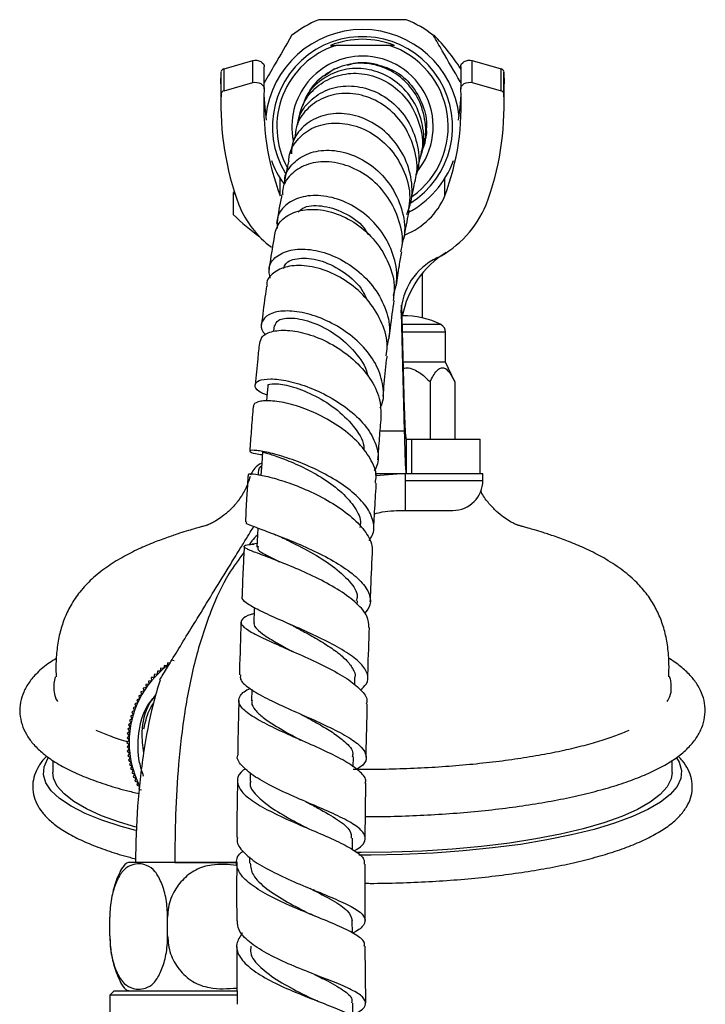
# Model space of a CAD drawing. Units: millimetres. Extents: x 3 to 1996, y 5 to 1995.
# Drawn here: x 411 to 491, y 953 to 1068 of the extents above; entities that cross this region are included whole.
import ezdxf

# ---------------------------------------------------------------- set-up
doc = ezdxf.new("R2010")
doc.units = ezdxf.units.MM

msp = doc.modelspace()

# ---------------------------------------------------------------- linework, layer by layer
at = {"color": 7, "linetype": 'Continuous', "lineweight": 25}
for p, q in [((454.41, 1065.33), (448.16, 1065.33)), ((435.12, 1062.61), (438.48, 1063.55)), ((435.12, 1060.04), (435.12, 1062.61)), ((438.48, 1060.98), (438.48, 1063.55)), ((439.82, 1060.26), (439.82, 1062.83)), ((448.01, 1062.58), (446.85, 1061.74)), ((448.01, 1062.58), (448.36, 1062.68)), ((462.75, 1062.83), (462.75, 1060.26)), ((464.09, 1060.98), (464.09, 1063.55)), ((464.09, 1063.55), (467.46, 1062.61)), ((467.46, 1060.04), (467.46, 1062.61)), ((434.76, 1060.84), (434.79, 1062.26)), ((434.79, 1059.69), (434.79, 1062.26)), ((467.79, 1059.69), (467.79, 1062.26)), ((467.79, 1062.26), (467.82, 1060.84)), ((434.76, 1060.84), (434.76, 1058.27)), ((435.12, 1060.04), (438.48, 1060.98)), ((464.09, 1060.98), (467.46, 1060.04)), ((467.82, 1058.27), (467.82, 1060.84)), ((443.82, 1056.6), (443.79, 1056.48)), ((458.7, 1054.89), (458.75, 1055.05)), ((436.33, 1048.24), (436.21, 1048.15)), ((436.21, 1048.15), (436.44, 1047.92)), ((436.21, 1045.57), (436.21, 1048.15)), ((458.29, 1033.51), (458.29, 1038.73)), ((455.83, 1035.01), (456.16, 1022.9)), ((455.84, 1034.77), (455.84, 1035.01)), ((455.79, 1034.11), (456.16, 1020.33)), ((440.99, 1032.61), (440.91, 1031.94)), ((460.99, 1028.33), (460.99, 1031.83)), ((460.99, 1028.33), (456.02, 1028.33)), ((462.06, 1026.03), (460.99, 1028.33)), ((459.17, 1026.03), (459.17, 1019.33)), ((462.06, 1026.03), (462.06, 1019.33)), ((456.16, 1022.9), (456.16, 1020.33)), ((456.39, 1019.33), (456.39, 1015.33)), ((456.39, 1019.33), (457.04, 1019.33)), ((457.04, 1015.33), (457.04, 1019.33)), ((457.04, 1019.33), (465.04, 1019.33)), ((465.04, 1015.33), (465.04, 1019.33)), ((452.77, 1015.33), (456.39, 1015.33)), ((452.79, 1015.33), (452.79, 1015.16)), ((456.29, 1015.33), (452.85, 1015.08)), ((456.29, 1014.53), (456.29, 1015.33)), ((456.39, 1015.33), (457.04, 1015.33)), ((457.04, 1015.33), (464.5, 1015.33)), ((464.5, 1015.33), (465.34, 1015.33)), ((465.34, 1014.53), (465.34, 1015.33)), ((456.29, 1011.03), (456.29, 1014.53)), ((456.29, 1011.03), (461.84, 1011.03)), ((438.98, 1007.17), (438.4, 1007.08)), ((450.68, 1000.04), (450.7, 1000.46)), ((429.3, 993.46), (428.95, 993.53)), ((427.72, 992.59), (427.7, 992.24)), ((428.08, 992.57), (427.72, 992.59)), ((428.12, 992.92), (428.08, 992.57)), ((428.47, 992.88), (428.12, 992.92)), ((428.53, 993.24), (428.47, 992.88)), ((428.88, 993.18), (428.53, 993.24)), ((426.65, 991.14), (426.3, 991.1)), ((426.98, 991.52), (426.63, 991.5)), ((426.63, 991.5), (426.65, 991.14)), ((427.33, 991.89), (426.97, 991.88)), ((426.97, 991.88), (426.98, 991.52)), ((427.34, 992.24), (427.33, 991.89)), ((427.7, 992.24), (427.34, 992.24)), ((450.39, 990.62), (450.41, 991.5)), ((426.04, 990.34), (425.69, 990.27)), ((425.69, 990.27), (425.76, 989.92)), ((426.34, 990.75), (425.98, 990.69)), ((425.98, 990.69), (426.04, 990.34)), ((426.3, 991.1), (426.34, 990.75)), ((438.37, 990.1), (438.34, 988.8)), ((425.26, 989.04), (424.93, 988.92)), ((424.93, 988.92), (425.04, 988.58)), ((425.5, 989.48), (425.16, 989.38)), ((425.16, 989.38), (425.26, 989.04)), ((425.76, 989.92), (425.41, 989.83)), ((425.41, 989.83), (425.5, 989.48)), ((424.84, 988.12), (424.52, 987.97)), ((424.52, 987.97), (424.67, 987.65)), ((425.04, 988.58), (424.71, 988.45)), ((424.71, 988.45), (424.84, 988.12)), ((424.38, 986.68), (424.07, 986.49)), ((424.51, 987.17), (424.2, 986.99)), ((424.2, 986.99), (424.38, 986.68)), ((424.67, 987.65), (424.35, 987.49)), ((424.35, 987.49), (424.51, 987.17)), ((424.17, 985.69), (423.89, 985.48)), ((423.89, 985.48), (424.11, 985.19)), ((424.26, 986.19), (423.97, 985.99)), ((423.97, 985.99), (424.17, 985.69)), ((424.07, 986.49), (424.26, 986.19)), ((424.06, 984.69), (423.8, 984.45)), ((423.8, 984.45), (424.04, 984.18)), ((424.11, 985.19), (423.83, 984.96)), ((423.83, 984.96), (424.06, 984.69)), ((424.04, 984.18), (423.79, 983.93)), ((423.79, 983.93), (424.04, 983.68)), ((424.04, 983.68), (423.8, 983.42)), ((423.8, 983.42), (424.06, 983.17)), ((424.06, 983.17), (423.83, 982.9)), ((423.83, 982.9), (424.11, 982.67)), ((424.11, 982.67), (423.89, 982.39)), ((423.89, 982.39), (424.17, 982.17)), ((424.17, 982.17), (423.97, 981.88)), ((450.2, 981.07), (450.22, 982.24)), ((415.14, 981.82), (415.14, 980.41)), ((423.97, 981.88), (424.26, 981.68)), ((424.26, 981.68), (424.07, 981.37)), ((424.07, 981.37), (424.38, 981.18)), ((424.38, 981.18), (424.2, 980.87)), ((424.2, 980.87), (424.51, 980.7)), ((487.44, 980.41), (487.44, 981.85)), ((424.51, 980.7), (424.35, 980.38)), ((424.35, 980.38), (424.67, 980.22)), ((424.67, 980.22), (424.52, 979.89)), ((424.52, 979.89), (424.84, 979.74)), ((424.84, 979.74), (424.71, 979.41)), ((438.19, 980.38), (438.17, 979.41)), ((424.71, 979.41), (425.04, 979.28)), ((425.04, 979.28), (424.93, 978.94)), ((424.93, 978.94), (425.26, 978.82)), ((425.26, 978.82), (425.16, 978.48)), ((451.61, 972.73), (451.69, 979.18)), ((425.16, 978.48), (425.5, 978.38)), ((444.82, 973.94), (444.67, 974.01)), ((450.1, 971.42), (450.11, 972.75)), ((438.1, 970.57), (438.1, 969.82)), ((436.7, 969.93), (424.06, 969.93)), ((429.38, 969.93), (424.79, 969.93)), ((429.38, 969.93), (435.16, 969.93)), ((435.16, 969.93), (436.7, 969.93)), ((451.6, 963.14), (451.61, 969.73)), ((445.71, 966.65), (445.55, 966.72)), ((421.79, 961.33), (421.79, 963.53)), ((428.54, 961.33), (428.54, 963.53)), ((450.1, 961.67), (450.09, 963.15)), ((451.66, 953.51), (451.61, 960.16)), ((422.29, 954.93), (421.79, 954.43)), ((421.79, 954.43), (421.79, 949.93)), ((436.65, 954.43), (421.79, 954.43)), ((422.29, 954.93), (435.29, 954.93)), ((435.29, 954.93), (436.66, 954.93))]:
    msp.add_line(p, q, dxfattribs=at)
at = {"color": 8, "linetype": 'Continuous', "lineweight": 25}
for p, q in [((441.67, 1047.77), (441.67, 1049.8)), ((460.9, 1047.77), (460.9, 1049.8)), ((455.79, 1034.11), (455.79, 1034.43)), ((460.45, 1032.72), (455.9, 1032.72)), ((460.99, 1031.83), (455.92, 1031.83)), ((453.34, 1020.33), (456.16, 1020.33)), ((456.29, 1014.53), (465.34, 1014.53))]:
    msp.add_line(p, q, dxfattribs=at)
at = {"color": 7, "linetype": 'Continuous', "lineweight": 25, "flags": 128}
for points in [[(438.48, 1063.55), (438.72, 1063.59), (438.96, 1063.59), (439.2, 1063.54), (439.42, 1063.44), (439.59, 1063.31), (439.73, 1063.16), (439.8, 1062.98), (439.82, 1062.83)], [(462.75, 1062.83), (462.77, 1062.98), (462.85, 1063.16), (462.98, 1063.31), (463.16, 1063.44), (463.37, 1063.54), (463.61, 1063.59), (463.85, 1063.59), (464.09, 1063.55)], [(438.48, 1060.98), (438.72, 1061.02), (438.96, 1061.01), (439.2, 1060.96), (439.42, 1060.87), (439.59, 1060.74), (439.73, 1060.58), (439.8, 1060.41), (439.82, 1060.22)], [(462.75, 1060.22), (462.77, 1060.41), (462.85, 1060.58), (462.98, 1060.74), (463.16, 1060.87), (463.37, 1060.96), (463.61, 1061.01), (463.85, 1061.02), (464.09, 1060.98)], [(439.78, 1059.56), (439.89, 1058.07), (440.06, 1056.6)], [(462.51, 1056.6), (462.69, 1058.07), (462.79, 1059.56)], [(458.75, 1055.05), (458.69, 1054.65), (458.39, 1053.43)], [(440.24, 1025.55), (440.13, 1024.31), (440.08, 1023.77)], [(439.62, 1017.86), (439.52, 1016.5), (439.43, 1015.13)], [(439.07, 1008.97), (439.03, 1008.18), (438.96, 1006.74)], [(438.66, 999.68), (438.65, 999.41), (438.6, 997.93)], [(424.81, 973.63), (423.13, 974.1), (420.87, 974.84), (418.91, 975.64), (417.26, 976.49), (415.93, 977.37), (414.95, 978.28), (414.32, 979.21), (414.04, 980.16), (414.12, 981.1), (414.56, 982.04), (414.61, 982.12)], [(487.96, 982.12), (488.26, 981.62), (488.54, 980.67), (488.45, 979.73), (488.01, 978.79), (487.22, 977.86), (486.08, 976.96), (484.61, 976.1), (482.81, 975.27), (480.71, 974.5), (478.33, 973.78), (475.69, 973.13), (472.81, 972.54), (469.73, 972.03), (466.46, 971.61), (463.05, 971.26), (459.53, 971.01), (455.93, 970.84), (452.28, 970.77), (450.87, 970.77)], [(424.83, 974.04), (422.93, 974.61), (420.83, 975.37), (419.05, 976.18), (417.58, 977.03), (416.45, 977.92), (415.66, 978.83), (415.23, 979.76), (415.14, 980.41)], [(487.44, 980.41), (487.32, 979.67), (486.86, 978.75), (486.04, 977.84), (484.88, 976.96), (483.38, 976.11), (481.57, 975.3), (479.45, 974.55), (477.05, 973.85), (474.4, 973.22), (471.52, 972.66), (468.44, 972.18), (465.18, 971.78), (461.79, 971.46), (458.29, 971.23), (454.73, 971.1), (451.13, 971.06), (450.56, 971.06)], [(450.16, 951.98), (450.16, 952.01), (450.15, 953.5)]]:
    msp.add_lwpolyline(points, dxfattribs=at)
at = {"color": 7, "linetype": 'Continuous', "lineweight": 25}
for centre, radius, start, end in [((451.29, 1055.83), 13.5, 112.1916, 127.8084), ((451.29, 1055.83), 13.5, 52.1916, 67.8084), ((451.29, 1055.83), 11.35, 6.13, 173.87), ((451.29, 1055.83), 10.52, 301.73, 210.886), ((451.29, 1055.83), 10.21, 68.5305, 111.4695), ((440.48, 1048.08), 26.59, 33.1129, 43.8694), ((451.29, 1055.83), 10, 108.1949, 208.4716), ((451.29, 1055.83), 10, 305.8055, 71.8051), ((451.29, 1055.83), 8.25, 90, 191.3385), ((451.29, 1055.83), 8.25, 320.485, 90), ((435.19, 1062.21), 0.409, 100.7897, 172.3149), ((467.38, 1062.21), 0.409, 7.6851, 79.2103), ((469.68, 1058.29), 29.92, 176.3111, 200.5888), ((432.89, 1058.29), 29.92, 339.4112, 3.6889), ((467.72, 1058.31), 32.96, 177.5905, 200.5766), ((435.19, 1059.64), 0.409, 100.7897, 172.3149), ((434.86, 1058.31), 32.96, 339.4234, 2.4095), ((467.38, 1059.64), 0.409, 7.6851, 79.2103), ((451.29, 1055.83), 11.35, 200.4233, 215.4671), ((451.29, 1055.83), 11.35, 297.9063, 339.5767), ((453.16, 1051.03), 8.4, 291.6295, 337.1585), ((447.41, 1050.86), 11.33, 201.4306, 233.502), ((454.51, 1051.3), 12.1, 296.8878, 337.776), ((457.84, 1068.09), 31.23, 226.1507, 233.5473), ((466.87, 1031.65), 11.13, 121.4457, 169.2838), ((463.07, 1033.9), 7.29, 115.0594, 178.4229), ((456.29, 1024.68), 9.06, 62.6574, 92.255), ((459.99, 1031.83), 1, 0, 62.6574), ((461.84, 1014.53), 3.5, 270, 0), ((435.29, 983.93), 11.25, 126.8869, 180), ((435.29, 983.93), 11.25, 180, 206.1758)]:
    msp.add_arc(centre, radius, start, end, dxfattribs=at)
at = {"color": 8, "linetype": 'Continuous', "lineweight": 25}
msp.add_arc((440.1, 1015.47), 0.993, 133.8657, 198.3387, dxfattribs=at)
at = {"color": 7, "linetype": 'Continuous', "lineweight": 25}
for points, knots in [([(456.39, 1068.33), (455.02, 1068.33), (452.95, 1068.33), (450.11, 1068.33), (448.08, 1068.33), (446.78, 1068.33), (446.19, 1068.33)], [0, 0, 0, 0, 0.404017, 0.613529, 0.823396, 1, 1, 1, 1]), ([(443.01, 1066.5), (442.35, 1065.36), (441.3, 1063.53), (440.22, 1061.67), (439.82, 1060.97)], [0, 0, 0, 0, 0.624886, 1, 1, 1, 1]), ([(462.75, 1060.97), (462.73, 1061.02), (462.02, 1062.24), (460.93, 1064.13), (459.91, 1065.9), (459.56, 1066.5)], [0, 0, 0, 0, 0.023785, 0.67004, 1, 1, 1, 1]), ([(447.55, 1065.33), (447.69, 1065.33), (447.89, 1065.33), (448.11, 1065.33), (448.16, 1065.33)], [0, 0, 0, 0, 0.730871, 1, 1, 1, 1]), ([(455.02, 1065.33), (454.88, 1065.33), (454.69, 1065.33), (454.47, 1065.33), (454.41, 1065.33)], [0, 0, 0, 0, 0.730871, 1, 1, 1, 1]), ([(458.1, 1052.45), (458.15, 1052.58), (458.56, 1053.58), (458.45, 1055.69), (457.66, 1058.37), (455.96, 1060.61), (453.68, 1062.14), (451.08, 1062.78), (448.46, 1062.47), (446.22, 1061.24), (444.76, 1059.74), (444.43, 1058.61), (444.34, 1058.3)], [0, 0, 0, 0, 0.01811, 0.135247, 0.252224, 0.369249, 0.486423, 0.603781, 0.721272, 0.838732, 0.955898, 1, 1, 1, 1]), ([(448.02, 1062.55), (447.3, 1062.13), (446.17, 1061.48), (445.39, 1060.45), (445.11, 1060.08)], [0, 0, 0, 0, 0.640967, 1, 1, 1, 1]), ([(458.26, 1053.06), (458.3, 1053.15), (458.74, 1054.06), (458.73, 1056.09), (458.12, 1058.75), (456.57, 1061.04), (454.38, 1062.64), (451.82, 1063.35), (449.61, 1063.2), (448.41, 1062.71), (448.02, 1062.55)], [0, 0, 0, 0, 0.015678, 0.168275, 0.320983, 0.473675, 0.625935, 0.777375, 0.927371, 1, 1, 1, 1]), ([(449.55, 1063.02), (449.87, 1063.12), (450.85, 1063.46), (451.89, 1063.32), (452.58, 1063.22)], [0, 0, 0, 0, 0.327915, 1, 1, 1, 1]), ([(452.58, 1063.22), (453.42, 1062.98), (455.09, 1062.51), (457.12, 1060.74), (458.4, 1058.44), (458.9, 1056.35), (458.67, 1055.2), (458.61, 1054.91)], [0, 0, 0, 0, 0.231903, 0.463626, 0.694272, 0.923872, 1, 1, 1, 1]), ([(443.75, 1056.1), (443.85, 1056.77), (444.08, 1058.26), (445.43, 1060.18), (447.44, 1061.6), (449.91, 1062.21), (452.51, 1061.91), (454.94, 1060.69), (456.91, 1058.67), (458.04, 1056.08), (458.44, 1053.99), (458.16, 1052.94), (458.13, 1052.82)], [0, 0, 0, 0, 0.089218, 0.196797, 0.305598, 0.415865, 0.527522, 0.640453, 0.754437, 0.869205, 0.984449, 1, 1, 1, 1]), ([(443.72, 1056.07), (443.76, 1056.35), (443.91, 1057.41), (445.1, 1058.94), (447.12, 1060.28), (449.66, 1060.75), (452.31, 1060.27), (454.76, 1058.86), (456.68, 1056.66), (457.73, 1053.95), (458.01, 1051.63), (457.61, 1050.41), (457.51, 1050.12)], [0, 0, 0, 0, 0.04061, 0.154702, 0.269482, 0.384848, 0.500551, 0.616383, 0.732154, 0.847767, 0.963182, 1, 1, 1, 1]), ([(457.52, 1050.01), (457.53, 1050.07), (457.81, 1051.09), (457.44, 1053.2), (456.33, 1055.93), (454.33, 1058.11), (451.84, 1059.47), (449.16, 1059.88), (446.64, 1059.33), (444.68, 1057.93), (443.51, 1056.19), (443.43, 1054.95), (443.41, 1054.49)], [0, 0, 0, 0, 0.007928, 0.125105, 0.242339, 0.359397, 0.476076, 0.592144, 0.707396, 0.82165, 0.93482, 1, 1, 1, 1]), ([(456.48, 1045.59), (456.69, 1046.18), (457.22, 1047.71), (456.97, 1050.38), (455.88, 1053.16), (453.94, 1055.43), (451.48, 1056.93), (448.81, 1057.53), (446.28, 1057.17), (444.29, 1055.95), (443.09, 1054.34), (443.02, 1053.14), (442.99, 1052.68)], [0, 0, 0, 0, 0.0682708, 0.1756014, 0.2831504, 0.3910193, 0.4992616, 0.6078136, 0.7165225, 0.8252131, 0.9337187, 1, 1, 1, 1]), ([(442.72, 1051.72), (442.71, 1051.83), (442.63, 1052.66), (443.4, 1054.09), (444.98, 1055.6), (447.29, 1056.36), (449.9, 1056.22), (452.5, 1055.14), (454.75, 1053.2), (456.27, 1050.6), (456.95, 1048.09), (456.7, 1046.6), (456.62, 1046.1)], [0, 0, 0, 0, 0.017097, 0.129988, 0.243602, 0.358013, 0.473327, 0.589486, 0.706352, 0.823712, 0.941358, 1, 1, 1, 1]), ([(458.72, 1055.58), (458.74, 1055.4), (458.79, 1055.07), (458.68, 1054.76), (458.63, 1054.62)], [0, 0, 0, 0, 0.537564, 1, 1, 1, 1]), ([(443.29, 1054.51), (443.25, 1054.33), (443.12, 1053.84), (442.97, 1053.15), (442.87, 1052.7)], [0, 0, 0, 0, 0.352844, 1, 1, 1, 1]), ([(458.37, 1053.57), (458.37, 1053.57), (458.45, 1053.9), (458.53, 1054.23), (458.59, 1054.45), (458.6, 1054.5)], [0, 0, 0, 0, 0.000737, 0.799161, 1, 1, 1, 1]), ([(442.23, 1049.11), (442.21, 1049.35), (442.17, 1050.28), (443.12, 1051.65), (444.92, 1052.85), (447.36, 1053.24), (450.03, 1052.71), (452.59, 1051.28), (454.68, 1049.06), (455.95, 1046.31), (456.38, 1043.83), (456, 1042.46), (455.89, 1042.05)], [0, 0, 0, 0, 0.0414274, 0.1548803, 0.2688318, 0.3830727, 0.4974093, 0.6115903, 0.725405, 0.8386768, 0.9513339, 1, 1, 1, 1]), ([(457.77, 1051.01), (457.79, 1051.12), (457.92, 1051.69), (458.06, 1052.29), (458.16, 1052.72), (458.18, 1052.81)], [0, 0, 0, 0, 0.1572901, 0.8353031, 1, 1, 1, 1]), ([(455.78, 1041.24), (455.83, 1041.45), (456.12, 1042.63), (455.65, 1044.91), (454.38, 1047.68), (452.26, 1049.91), (449.7, 1051.36), (447.03, 1051.89), (444.59, 1051.5), (442.82, 1050.3), (441.91, 1048.97), (441.96, 1048.1), (441.97, 1047.9)], [0, 0, 0, 0, 0.025353, 0.142803, 0.260654, 0.378767, 0.496855, 0.614678, 0.732009, 0.848703, 0.964666, 1, 1, 1, 1]), ([(442.65, 1051.72), (442.61, 1051.52), (442.44, 1050.8), (442.25, 1049.82), (442.11, 1049.12)], [0, 0, 0, 0, 0.2795405, 1, 1, 1, 1]), ([(456.99, 1047.35), (457.18, 1048.27), (457.37, 1049.21), (457.54, 1049.98), (457.55, 1050)], [0, 0, 0, 0, 0.9714885, 1, 1, 1, 1]), ([(441.86, 1047.9), (441.85, 1047.81), (441.65, 1046.85), (441.44, 1045.64), (441.24, 1044.54)], [0, 0, 0, 0, 0.093975, 1, 1, 1, 1]), ([(454.9, 1036.12), (455.05, 1036.65), (455.47, 1038.09), (455.08, 1040.61), (453.87, 1043.3), (451.86, 1045.55), (449.37, 1047.12), (446.72, 1047.88), (444.26, 1047.78), (442.37, 1046.88), (441.26, 1045.5), (441.31, 1044.42), (441.33, 1043.94)], [0, 0, 0, 0, 0.06117, 0.165204, 0.269904, 0.375501, 0.481995, 0.589362, 0.697406, 0.805818, 0.914318, 1, 1, 1, 1]), ([(443.78, 1045.87), (443.94, 1046.03), (444.51, 1046.6), (446.49, 1046.74), (449.05, 1045.95), (451.11, 1044.64), (451.81, 1043.48), (451.97, 1043.22)], [0, 0, 0, 0, 0.108386, 0.379928, 0.651248, 0.921372, 1, 1, 1, 1]), ([(441, 1043.03), (441.12, 1043.56), (441.38, 1044.66), (442.93, 1045.81), (445.1, 1046.32), (447.68, 1045.99), (450.31, 1044.81), (452.64, 1042.83), (454.3, 1040.26), (455.12, 1037.71), (454.93, 1036.14), (454.86, 1035.55)], [0, 0, 0, 0, 0.110516, 0.225861, 0.341809, 0.458411, 0.575611, 0.693235, 0.811076, 0.928882, 1, 1, 1, 1]), ([(456.13, 1042.77), (456.16, 1042.93), (456.37, 1044.18), (456.57, 1045.2), (456.75, 1046.09)], [0, 0, 0, 0, 0.128089, 1, 1, 1, 1]), ([(440.98, 1043.03), (440.81, 1042.03), (440.6, 1040.8), (440.39, 1039.32), (440.35, 1039.04)], [0, 0, 0, 0, 0.81245, 1, 1, 1, 1]), ([(440.52, 1038.13), (440.43, 1038.56), (440.22, 1039.51), (441.1, 1040.73), (442.8, 1041.52), (445.15, 1041.61), (447.79, 1040.9), (450.38, 1039.44), (452.56, 1037.33), (454.01, 1034.79), (454.62, 1032.32), (454.29, 1030.86), (454.16, 1030.27)], [0, 0, 0, 0, 0.087795, 0.193797, 0.300071, 0.406447, 0.512607, 0.618269, 0.72312, 0.826876, 0.929294, 1, 1, 1, 1]), ([(455.24, 1037.31), (455.36, 1038.08), (455.57, 1039.5), (455.77, 1040.69), (455.87, 1041.22)], [0, 0, 0, 0, 0.550476, 1, 1, 1, 1]), ([(454.05, 1029.07), (454.11, 1029.43), (454.32, 1030.68), (453.65, 1032.92), (452.17, 1035.45), (449.95, 1037.55), (447.36, 1039.01), (444.74, 1039.69), (442.41, 1039.6), (440.81, 1038.82), (440.04, 1037.91), (440.14, 1037.31), (440.16, 1037.22)], [0, 0, 0, 0, 0.04775, 0.163051, 0.279246, 0.39605, 0.51319, 0.63021, 0.746761, 0.862628, 0.97783, 1, 1, 1, 1]), ([(442.1, 1039.29), (442.15, 1039.48), (442.31, 1040.09), (443.82, 1040.59), (446.2, 1040.4), (448.85, 1039.15), (450.95, 1037.43), (451.63, 1036.03), (451.85, 1035.56)], [0, 0, 0, 0, 0.09041, 0.293279, 0.496304, 0.698635, 0.899369, 1, 1, 1, 1]), ([(440.09, 1037.22), (440.02, 1036.8), (439.82, 1035.44), (439.63, 1033.83), (439.5, 1032.72)], [0, 0, 0, 0, 0.307125, 1, 1, 1, 1]), ([(454.41, 1031.17), (454.46, 1031.55), (454.64, 1033.13), (454.84, 1034.5), (454.98, 1035.55)], [0, 0, 0, 0, 0.2406926, 1, 1, 1, 1]), ([(453.33, 1023), (453.39, 1023.1), (453.82, 1023.87), (453.77, 1025.58), (453.08, 1027.91), (451.49, 1030.14), (449.31, 1032.03), (446.76, 1033.43), (444.17, 1034.24), (441.89, 1034.4), (440.2, 1033.96), (439.43, 1033.05), (439.38, 1032.13), (439.91, 1031.64), (440.02, 1031.53)], [0, 0, 0, 0, 0.0133394, 0.1058584, 0.1987081, 0.2922309, 0.3867466, 0.4824288, 0.5792137, 0.6768886, 0.7751394, 0.8736355, 0.9720866, 1, 1, 1, 1]), ([(441.07, 1032.58), (441.15, 1032.83), (441.33, 1033.37), (443.03, 1033.61), (445.44, 1033.09), (448.16, 1031.71), (450.46, 1029.6), (451.71, 1027.78), (451.89, 1026.8), (451.91, 1026.71)], [0, 0, 0, 0, 0.142256, 0.31181, 0.481374, 0.650064, 0.817109, 0.982074, 1, 1, 1, 1]), ([(439.31, 1030.55), (439.37, 1030.83), (439.49, 1031.45), (440.77, 1032.03), (442.75, 1032.13), (445.22, 1031.61), (447.84, 1030.45), (450.29, 1028.71), (452.22, 1026.53), (453.42, 1024.17), (453.43, 1022.62), (453.43, 1021.88)], [0, 0, 0, 0, 0.091344, 0.203803, 0.31706, 0.431287, 0.546451, 0.662284, 0.778389, 0.894376, 1, 1, 1, 1]), ([(439.25, 1030.56), (439.18, 1029.96), (439.01, 1028.42), (438.85, 1026.72), (438.75, 1025.68)], [0, 0, 0, 0, 0.391728, 1, 1, 1, 1]), ([(453.69, 1024.37), (453.74, 1024.86), (453.88, 1026.44), (454.04, 1028.01), (454.16, 1029.01), (454.17, 1029.05)], [0, 0, 0, 0, 0.298846, 0.969637, 1, 1, 1, 1]), ([(456.03, 1027.64), (456.24, 1027.66), (456.73, 1027.71), (457.69, 1027.34), (458.51, 1026.72), (459.01, 1026.19), (459.17, 1026.03)], [0, 0, 0, 0, 0.164997, 0.404277, 0.812193, 1, 1, 1, 1]), ([(459.17, 1026.03), (459.42, 1026.52), (459.77, 1027.22), (460.38, 1027.7), (460.86, 1027.7), (461.42, 1027.24), (461.8, 1026.58), (462.03, 1026.09), (462.06, 1026.03)], [0, 0, 0, 0, 0.300134, 0.432065, 0.565125, 0.708017, 0.960401, 1, 1, 1, 1]), ([(440.15, 1024.48), (439.81, 1024.62), (438.95, 1025), (438.6, 1025.67), (439.06, 1026.24), (440.46, 1026.46), (442.56, 1026.21), (445.11, 1025.44), (447.76, 1024.18), (450.17, 1022.5), (452.03, 1020.54), (453.04, 1018.48), (453.26, 1016.79), (452.8, 1015.92), (452.66, 1015.65)], [0, 0, 0, 0, 0.059092, 0.149431, 0.240235, 0.331413, 0.422808, 0.514142, 0.605121, 0.695474, 0.784988, 0.873573, 0.961337, 1, 1, 1, 1]), ([(440.32, 1025.54), (440.3, 1025.57), (440.12, 1025.76), (440.99, 1025.91), (442.83, 1025.62), (445.44, 1024.65), (448.14, 1023.04), (450.28, 1020.94), (451.46, 1019.16), (451.44, 1018.22), (451.43, 1018.05)], [0, 0, 0, 0, 0.024108, 0.1817156, 0.3399275, 0.4980034, 0.6551922, 0.8109239, 0.9649616, 1, 1, 1, 1]), ([(452.79, 1014.23), (452.83, 1014.49), (453, 1015.41), (452.27, 1017.11), (450.73, 1019.15), (448.47, 1020.97), (445.87, 1022.42), (443.24, 1023.4), (440.94, 1023.86), (439.28, 1023.83), (438.58, 1023.51), (438.56, 1023.25), (438.55, 1023.18)], [0, 0, 0, 0, 0.044982, 0.159587, 0.274784, 0.390438, 0.506292, 0.621991, 0.737149, 0.851431, 0.964632, 1, 1, 1, 1]), ([(438.53, 1023.18), (438.52, 1023.08), (438.44, 1022.15), (438.3, 1020.41), (438.18, 1018.74), (438.12, 1017.96)], [0, 0, 0, 0, 0.06439, 0.562893, 1, 1, 1, 1]), ([(453.09, 1016.93), (453.12, 1017.36), (453.21, 1018.64), (453.34, 1020.3), (453.44, 1021.49), (453.47, 1021.88)], [0, 0, 0, 0, 0.255176, 0.753715, 1, 1, 1, 1]), ([(452.05, 1007.53), (452.19, 1007.72), (452.7, 1008.39), (452.64, 1009.74), (451.85, 1011.48), (450.17, 1013.2), (447.91, 1014.77), (445.31, 1016.11), (442.71, 1017.13), (440.44, 1017.78), (438.79, 1018.07), (438.13, 1018.05), (438.1, 1017.9), (438.46, 1017.7), (439.31, 1017.58), (439.59, 1017.54)], [0, 0, 0, 0, 0.0317302, 0.1178268, 0.2040017, 0.2905049, 0.377579, 0.46533, 0.553765, 0.6427787, 0.7321583, 0.8216409, 0.865832, 0.9547497, 1, 1, 1, 1]), ([(439.71, 1017.85), (439.68, 1017.85), (439.54, 1017.85), (440.29, 1017.68), (441.84, 1017.16), (444.06, 1016.24), (446.48, 1014.95), (448.72, 1013.35), (450.35, 1011.57), (451.15, 1010.08), (451.01, 1009.26), (450.97, 1009.02)], [0, 0, 0, 0, 0.03306, 0.164083, 0.295568, 0.427091, 0.558218, 0.688567, 0.817912, 0.946234, 1, 1, 1, 1]), ([(439.53, 1016.56), (439.44, 1016.51), (439.05, 1016.3), (438.59, 1015.88), (438.33, 1015.39), (438.21, 1015.16)], [0, 0, 0, 0, 0.141281, 0.613255, 1, 1, 1, 1]), ([(438.05, 1015.21), (438.02, 1015.24), (437.93, 1015.33), (438.75, 1015.29), (440.37, 1014.97), (442.66, 1014.29), (445.27, 1013.24), (447.88, 1011.86), (450.16, 1010.23), (451.79, 1008.46), (452.45, 1007.03), (452.43, 1006.24), (452.42, 1006.02)], [0, 0, 0, 0, 0.045143, 0.156121, 0.26794, 0.380771, 0.494617, 0.609319, 0.724563, 0.840019, 0.955404, 1, 1, 1, 1]), ([(438.16, 1014.98), (438.08, 1014.73), (437.86, 1013.99), (437.29, 1012.85), (436.45, 1011.69), (435.54, 1010.78), (434.69, 1010.13), (434, 1009.7), (433.51, 1009.45), (433.27, 1009.35), (433.25, 1009.34), (433.22, 1009.33), (433.08, 1009.29), (432.81, 1009.21), (432.36, 1009.08), (431.72, 1008.9), (430.88, 1008.65), (429.81, 1008.32), (428.47, 1007.86), (426.86, 1007.27), (425.07, 1006.5), (423.19, 1005.54), (421.35, 1004.39), (419.69, 1003.07), (418.31, 1001.59), (417.23, 1000.02), (416.45, 998.39), (415.91, 996.67), (415.59, 994.83), (415.48, 993.12), (415.51, 992.02), (415.52, 991.58)], [0, 0, 0, 0, 0.018842, 0.056096, 0.09481, 0.135662, 0.174384, 0.212562, 0.250175, 0.287719, 0.329004, 0.358946, 0.379587, 0.395332, 0.407761, 0.42127, 0.436843, 0.457937, 0.485825, 0.52185, 0.565661, 0.615534, 0.669176, 0.723823, 0.77495, 0.820406, 0.860998, 0.898818, 0.936106, 0.974692, 1, 1, 1, 1]), ([(437.94, 1015.22), (437.92, 1015.03), (437.86, 1014.14), (437.75, 1012.3), (437.66, 1010.62), (437.61, 1009.68)], [0, 0, 0, 0, 0.1047342, 0.4980842, 1, 1, 1, 1]), ([(452.59, 1008.89), (452.63, 1009.55), (452.72, 1011.29), (452.83, 1013.06), (452.9, 1014.16), (452.9, 1014.22)], [0, 0, 0, 0, 0.364514, 0.962925, 1, 1, 1, 1]), ([(487.05, 991.58), (487.06, 992.09), (487.09, 993.27), (486.95, 995.07), (486.6, 996.9), (486.04, 998.58), (485.27, 1000.14), (484.24, 1001.61), (482.92, 1003.03), (481.23, 1004.39), (479.31, 1005.59), (477.31, 1006.59), (475.47, 1007.36), (473.84, 1007.96), (472.5, 1008.4), (471.46, 1008.72), (470.67, 1008.95), (470.09, 1009.11), (469.7, 1009.22), (469.46, 1009.29), (469.35, 1009.33), (469.32, 1009.34), (469.29, 1009.35), (468.98, 1009.48), (468.46, 1009.76), (467.77, 1010.21), (466.93, 1010.88), (466.05, 1011.81), (465.4, 1012.63), (465.15, 1013.2), (465.11, 1013.29)], [0, 0, 0, 0, 0.030487, 0.072102, 0.11145, 0.150828, 0.191925, 0.236634, 0.286909, 0.343989, 0.406772, 0.460311, 0.506904, 0.544722, 0.573384, 0.594387, 0.610365, 0.623046, 0.63636, 0.652691, 0.6752, 0.708346, 0.753751, 0.793697, 0.83193, 0.870927, 0.910759, 0.951345, 0.991899, 1, 1, 1, 1]), ([(452.69, 1010.63), (452.99, 1010.71), (454.16, 1011.01), (455.38, 1011.02), (456.29, 1011.03)], [0, 0, 0, 0, 0.256553, 1, 1, 1, 1]), ([(437.73, 1009.68), (437.7, 1009.64), (437.62, 1009.53), (438.53, 1009.17), (440.26, 1008.52), (442.65, 1007.62), (445.33, 1006.47), (447.95, 1005.14), (450.17, 1003.68), (451.71, 1002.17), (452.23, 1000.95), (452.21, 999.87), (451.79, 999.32), (451.53, 998.98)], [0, 0, 0, 0, 0.0502195, 0.1531394, 0.2564094, 0.3597915, 0.4630368, 0.5659089, 0.6682384, 0.7699643, 0.8711436, 0.9209802, 1, 1, 1, 1]), ([(427.6, 991.23), (427.63, 991.28), (427.69, 991.37), (428.24, 992.27), (429.21, 993.86), (430.54, 996.03), (432.07, 998.52), (433.76, 1001.28), (435.38, 1003.91), (436.7, 1006.07), (437.6, 1007.53), (438.26, 1008.61), (438.48, 1008.96), (438.59, 1009.15)], [0, 0, 0, 0, 0.048951, 0.109643, 0.211657, 0.323152, 0.437115, 0.569245, 0.704435, 0.79099, 0.85717, 0.923448, 1, 1, 1, 1]), ([(439.03, 1008.12), (438.79, 1007.92), (438.42, 1007.59), (438.16, 1007.18), (438.06, 1007.03)], [0, 0, 0, 0, 0.634923, 1, 1, 1, 1]), ([(440.85, 1008.29), (441.05, 1008.22), (441.53, 1008.03), (441.96, 1007.83), (442.22, 1007.7)], [0, 0, 0, 0, 0.413013, 1, 1, 1, 1]), ([(442.25, 1007.69), (442.36, 1007.64), (443.18, 1007.23), (445.27, 1006.17), (447.89, 1004.55), (449.85, 1002.77), (450.8, 1001.37), (450.61, 1000.64), (450.56, 1000.46)], [0, 0, 0, 0, 0.0370232, 0.2622209, 0.4863986, 0.7091114, 0.9302979, 1, 1, 1, 1]), ([(437.44, 1006.13), (436.83, 1005.3), (435.27, 1003.17), (433.36, 998.9), (431.63, 993.5), (430.46, 987.51), (429.76, 981.48), (429.42, 975.61), (429.39, 971.78), (429.38, 969.93)], [0, 0, 0, 0, 0.081565, 0.210155, 0.369528, 0.532444, 0.695136, 0.852799, 1, 1, 1, 1]), ([(437.47, 1006.81), (437.43, 1005.94), (437.33, 1004.01), (437.26, 1002.04), (437.22, 1000.96)], [0, 0, 0, 0, 0.4511566, 1, 1, 1, 1]), ([(452.04, 997.36), (452.02, 997.79), (451.96, 998.7), (450.7, 1000.17), (448.72, 1001.66), (446.19, 1003.06), (443.49, 1004.29), (440.96, 1005.3), (438.93, 1006.06), (437.64, 1006.56), (437.35, 1006.87), (437.72, 1007), (438.44, 1007.08), (438.63, 1007.1)], [0, 0, 0, 0, 0.0877473, 0.1859811, 0.2844736, 0.383069, 0.4815716, 0.5797619, 0.6774333, 0.774418, 0.8706126, 0.9660438, 1, 1, 1, 1]), ([(439.12, 1006.85), (439.06, 1006.72), (438.93, 1006.43), (439.95, 1005.85), (441.14, 1005.26), (441.59, 1005.04)], [0, 0, 0, 0, 0.325862, 0.74787, 1, 1, 1, 1]), ([(452.2, 1000.36), (452.22, 1000.7), (452.28, 1002.61), (452.37, 1004.48), (452.45, 1006.02)], [0, 0, 0, 0, 0.178391, 1, 1, 1, 1]), ([(451.06, 990.07), (451.31, 990.29), (451.96, 990.88), (451.99, 991.91), (451.19, 993.16), (449.51, 994.45), (447.2, 995.74), (444.54, 996.98), (441.88, 998.14), (439.56, 999.16), (437.91, 1000.03), (437.23, 1000.61), (437.23, 1000.88), (437.24, 1000.96)], [0, 0, 0, 0, 0.059288, 0.158982, 0.258664, 0.358522, 0.458695, 0.559263, 0.660247, 0.761592, 0.863182, 0.964864, 1, 1, 1, 1]), ([(438.64, 998.97), (438.52, 998.94), (437.77, 998.73), (437.15, 998.34), (437.01, 997.74), (437.89, 997.01), (439.59, 996.13), (441.91, 995.1), (444.58, 993.94), (447.24, 992.69), (449.56, 991.39), (451.16, 990.08), (451.91, 989.09), (451.76, 988.55), (451.72, 988.42)], [0, 0, 0, 0, 0.018006, 0.110938, 0.204103, 0.297693, 0.391857, 0.486645, 0.582042, 0.677958, 0.774239, 0.870697, 0.967154, 1, 1, 1, 1]), ([(437.1, 997.98), (437.04, 996.08), (436.97, 994.04), (436.92, 991.97), (436.92, 991.82)], [0, 0, 0, 0, 0.926797, 1, 1, 1, 1]), ([(438.65, 997.94), (438.63, 997.9), (438.54, 997.66), (438.92, 997.17), (439.79, 996.45), (441.15, 995.63), (442.36, 994.97), (443.09, 994.57), (443.23, 994.5)], [0, 0, 0, 0, 0.049217, 0.272491, 0.496883, 0.722366, 0.948697, 1, 1, 1, 1]), ([(442.68, 997.79), (442.78, 997.75), (443.01, 997.64), (443.22, 997.54), (443.33, 997.47)], [0, 0, 0, 0, 0.413157, 1, 1, 1, 1]), ([(443.32, 997.48), (443.78, 997.23), (444.83, 996.67), (446.5, 995.72), (448.11, 994.67), (449.41, 993.6), (450.18, 992.56), (450.5, 991.86), (450.4, 991.52), (450.4, 991.51)], [0, 0, 0, 0, 0.134128, 0.3069454, 0.479229, 0.6509461, 0.8220493, 0.992646, 1, 1, 1, 1]), ([(451.91, 991.44), (451.92, 991.72), (451.96, 993.71), (452.04, 995.67), (452.1, 997.36)], [0, 0, 0, 0, 0.1431943, 1, 1, 1, 1]), ([(415.56, 993.73), (415.28, 993.57), (414.42, 993.06), (413.36, 992.15), (412.36, 991.01), (411.71, 989.85), (411.32, 988.61), (411.24, 987.3), (411.5, 986.01), (412.03, 984.84), (412.8, 983.75), (413.86, 982.72), (415.22, 981.71), (416.93, 980.75), (418.94, 979.85), (421.21, 979.04), (423.29, 978.41), (424.7, 978.08), (425.2, 977.96)], [0, 0, 0, 0, 0.037736, 0.117509, 0.181111, 0.238107, 0.291277, 0.348114, 0.402685, 0.457373, 0.515218, 0.57916, 0.65077, 0.728028, 0.8062, 0.883047, 0.958638, 1, 1, 1, 1]), ([(451.64, 975.27), (451.89, 975.27), (453.3, 975.26), (455.88, 975.33), (459.33, 975.47), (462.72, 975.71), (466.02, 976.02), (469.2, 976.41), (472.25, 976.88), (475.14, 977.42), (477.85, 978.04), (480.36, 978.73), (482.67, 979.49), (484.75, 980.33), (486.62, 981.27), (488.18, 982.28), (489.41, 983.36), (490.32, 984.47), (490.93, 985.63), (491.28, 986.88), (491.32, 988.18), (491.03, 989.45), (490.47, 990.61), (489.66, 991.69), (488.55, 992.72), (487.67, 993.4), (487.06, 993.73), (487.01, 993.76)], [0, 0, 0, 0, 0.0097347, 0.0554543, 0.1011849, 0.1469445, 0.1927545, 0.2386401, 0.2846332, 0.3307754, 0.377124, 0.4237598, 0.4707998, 0.5184135, 0.5668349, 0.6163023, 0.6606137, 0.6999835, 0.735418, 0.7686735, 0.8041419, 0.8384406, 0.8729893, 0.9097673, 0.9505735, 0.9961944, 1, 1, 1, 1]), ([(415.42, 991.58), (415.4, 991.52), (415.29, 991.15), (415.21, 990.56), (415.27, 989.71), (415.43, 989.1), (415.67, 988.74), (415.68, 988.72)], [0, 0, 0, 0, 0.042814, 0.267439, 0.570005, 0.978064, 1, 1, 1, 1]), ([(427.65, 991.22), (427.37, 990.27), (426.53, 987.49), (425.65, 982.56), (424.92, 976.4), (424.83, 972.12), (424.79, 969.93)], [0, 0, 0, 0, 0.137201, 0.404361, 0.695931, 1, 1, 1, 1]), ([(437.04, 991.82), (437.02, 991.65), (436.96, 991.18), (437.94, 990.3), (439.76, 989.21), (442.22, 988.05), (444.94, 986.86), (447.59, 985.66), (449.8, 984.49), (451.31, 983.37), (451.85, 982.3), (451.61, 981.44), (450.86, 980.95), (450.6, 980.77)], [0, 0, 0, 0, 0.055192, 0.154626, 0.254263, 0.353977, 0.453626, 0.553071, 0.652225, 0.751069, 0.849655, 0.948083, 1, 1, 1, 1]), ([(486.87, 988.73), (486.94, 988.84), (487.22, 989.28), (487.35, 989.94), (487.34, 990.76), (487.25, 991.27), (487.15, 991.58), (487.14, 991.63)], [0, 0, 0, 0, 0.126563, 0.524207, 0.791016, 0.971449, 1, 1, 1, 1]), ([(451.59, 979.18), (451.62, 979.25), (451.78, 979.66), (451.11, 980.46), (449.6, 981.59), (447.31, 982.77), (444.64, 983.97), (441.91, 985.16), (439.5, 986.32), (437.71, 987.41), (436.76, 988.41), (436.88, 989.33), (437.43, 989.92), (438.1, 990.21), (438.15, 990.23)], [0, 0, 0, 0, 0.0203641, 0.1179645, 0.2157471, 0.3136261, 0.4115042, 0.5092698, 0.6067925, 0.7039403, 0.8006027, 0.89672, 0.9923276, 1, 1, 1, 1]), ([(425.74, 979.98), (425.56, 980.51), (425.04, 982.14), (425.03, 985.04), (425.77, 987.84), (426.83, 989.1), (427.16, 989.49)], [0, 0, 0, 0, 0.16824, 0.508306, 0.850508, 1, 1, 1, 1]), ([(427.17, 989.52), (426.89, 989.16), (425.95, 987.9), (425.36, 985.44), (425.62, 983.52), (425.73, 982.69)], [0, 0, 0, 0, 0.1898435, 0.6540318, 1, 1, 1, 1]), ([(436.85, 988.84), (436.81, 987.4), (436.76, 985.27), (436.73, 983.13), (436.73, 982.44)], [0, 0, 0, 0, 0.676288, 1, 1, 1, 1]), ([(425.77, 985.51), (425.92, 986.23), (426.14, 987.32), (426.71, 988.25), (426.89, 988.56)], [0, 0, 0, 0, 0.6724752, 1, 1, 1, 1]), ([(438.4, 988.81), (438.38, 988.73), (438.29, 988.39), (438.71, 987.73), (439.63, 986.85), (441.02, 985.91), (442.56, 985.03), (443.61, 984.46), (444.06, 984.21)], [0, 0, 0, 0, 0.060367, 0.257298, 0.455012, 0.653459, 0.852494, 1, 1, 1, 1]), ([(451.72, 982.2), (451.72, 982.32), (451.74, 984.39), (451.8, 986.47), (451.85, 988.42)], [0, 0, 0, 0, 0.059235, 1, 1, 1, 1]), ([(444.12, 987.21), (444.28, 987.13), (445.03, 986.72), (446.4, 985.97), (448.01, 984.99), (449.43, 983.87), (450.29, 982.95), (450.12, 982.37), (450.08, 982.23)], [0, 0, 0, 0, 0.049983, 0.24206, 0.433681, 0.624842, 0.909598, 1, 1, 1, 1]), ([(423.84, 984.01), (423.79, 984.02), (423.01, 984.24), (421.75, 984.68), (420.71, 985.11), (420.2, 985.33)], [0, 0, 0, 0, 0.037305, 0.528407, 1, 1, 1, 1]), ([(482.38, 985.33), (481.88, 985.12), (480.86, 984.69), (478.99, 984.07), (476.87, 983.47), (474.49, 982.91), (471.89, 982.4), (469.09, 981.95), (466.12, 981.57), (463, 981.25), (459.78, 981.01), (456.48, 980.85), (453.27, 980.76), (451.17, 980.77), (450.19, 980.78)], [0, 0, 0, 0, 0.079113, 0.160452, 0.243134, 0.326819, 0.411239, 0.496197, 0.581547, 0.667181, 0.753019, 0.838999, 0.925072, 1, 1, 1, 1]), ([(414.44, 982.34), (414.38, 982.29), (413.98, 981.94), (413.48, 981.21), (412.96, 980.14), (412.74, 979), (412.83, 977.85), (413.23, 976.74), (413.9, 975.71), (414.84, 974.73), (416.1, 973.77), (417.69, 972.86), (419.57, 972), (421.71, 971.22), (423.47, 970.67), (424.57, 970.4), (424.8, 970.34)], [0, 0, 0, 0, 0.012585, 0.09055, 0.161434, 0.228646, 0.299838, 0.369967, 0.442751, 0.522227, 0.609606, 0.701777, 0.794236, 0.885525, 0.975771, 1, 1, 1, 1]), ([(450.32, 971.3), (450.46, 971.37), (451.19, 971.75), (451.68, 972.42), (451.58, 973.34), (450.45, 974.31), (448.51, 975.34), (446, 976.44), (443.25, 977.61), (440.63, 978.82), (438.44, 980.05), (437.11, 981.26), (436.55, 982.06), (436.72, 982.43), (436.72, 982.44)], [0, 0, 0, 0, 0.022614, 0.120036, 0.217382, 0.314727, 0.412141, 0.509676, 0.607374, 0.705261, 0.803331, 0.901534, 0.999777, 1, 1, 1, 1]), ([(451.6, 967.48), (451.79, 967.48), (453.13, 967.47), (455.62, 967.53), (459.03, 967.67), (462.37, 967.89), (465.63, 968.2), (468.76, 968.58), (471.76, 969.04), (474.59, 969.57), (477.24, 970.18), (479.68, 970.85), (481.9, 971.58), (483.89, 972.39), (485.64, 973.27), (487.14, 974.24), (488.3, 975.26), (489.11, 976.33), (489.62, 977.4), (489.83, 978.54), (489.74, 979.7), (489.33, 980.8), (488.79, 981.67), (488.32, 982.14), (488.15, 982.32)], [0, 0, 0, 0, 0.008383, 0.058889, 0.109404, 0.159939, 0.210511, 0.261138, 0.311844, 0.362659, 0.413625, 0.464801, 0.516271, 0.568158, 0.620632, 0.67388, 0.727874, 0.772668, 0.813406, 0.852057, 0.892989, 0.933331, 0.975228, 1, 1, 1, 1]), ([(437.63, 980.87), (437.45, 980.74), (436.77, 980.26), (436.55, 979.37), (437.04, 978.2), (438.51, 976.99), (440.69, 975.77), (443.33, 974.56), (446.08, 973.4), (448.59, 972.3), (450.48, 971.27), (451.53, 970.42), (451.49, 969.92), (451.48, 969.73)], [0, 0, 0, 0, 0.03698, 0.135818, 0.234959, 0.334481, 0.434394, 0.53467, 0.635254, 0.736073, 0.837034, 0.938038, 1, 1, 1, 1]), ([(436.69, 979.44), (436.67, 978.2), (436.63, 975.99), (436.62, 973.79), (436.62, 972.83)], [0, 0, 0, 0, 0.5619501, 1, 1, 1, 1]), ([(438.25, 979.42), (438.23, 979.35), (438.02, 978.81), (438.84, 977.74), (440.65, 976.23), (442.87, 974.97), (444.22, 974.25), (444.66, 974.02)], [0, 0, 0, 0, 0.039709, 0.313802, 0.589098, 0.865284, 1, 1, 1, 1]), ([(444.68, 977.02), (445.15, 976.77), (446.54, 976.03), (448.49, 974.89), (449.96, 973.73), (449.98, 973.03), (449.98, 972.74)], [0, 0, 0, 0, 0.159586, 0.469826, 0.779243, 1, 1, 1, 1]), ([(436.71, 972.82), (436.68, 972.71), (436.54, 972.16), (437.28, 971.15), (438.88, 969.83), (441.25, 968.56), (443.97, 967.35), (446.71, 966.24), (449.11, 965.23), (450.84, 964.31), (451.71, 963.44), (451.5, 962.6), (450.87, 962.02), (450.16, 961.68), (450.1, 961.65)], [0, 0, 0, 0, 0.025731, 0.122427, 0.219208, 0.31599, 0.412711, 0.509332, 0.605832, 0.702204, 0.798462, 0.894651, 0.990829, 1, 1, 1, 1]), ([(451.48, 960.16), (451.51, 960.28), (451.61, 960.68), (450.73, 961.38), (448.98, 962.31), (446.53, 963.33), (443.78, 964.44), (441.06, 965.65), (438.75, 966.93), (437.13, 968.25), (436.49, 969.58), (436.57, 970.57), (437.14, 971.09), (437.26, 971.21)], [0, 0, 0, 0, 0.043266, 0.146543, 0.249931, 0.353402, 0.456915, 0.560401, 0.663768, 0.766933, 0.869845, 0.972481, 1, 1, 1, 1]), ([(428.54, 963.53), (428.5, 964.24), (428.44, 965.64), (427.89, 967.49), (427.11, 968.96), (425.88, 969.81), (424.6, 969.81), (423.39, 969.15), (422.61, 967.89), (422.02, 966.2), (421.8, 964.64), (421.79, 963.72), (421.79, 963.53)], [0, 0, 0, 0, 0.10258, 0.20409, 0.306898, 0.409566, 0.577787, 0.673581, 0.769811, 0.86539, 0.971542, 1, 1, 1, 1]), ([(424.06, 969.93), (423.99, 969.92), (423.84, 969.9), (423.63, 969.76), (423.28, 969.41), (422.76, 968.42), (422.32, 967.32), (422.16, 966.49), (422.13, 966.35)], [0, 0, 0, 0, 0.050541, 0.106084, 0.16959, 0.402169, 0.892941, 1, 1, 1, 1]), ([(436.61, 969.58), (435.63, 969.66), (434, 969.8), (431.75, 969.15), (430.19, 967.89), (429.01, 966.2), (428.57, 964.64), (428.54, 963.72), (428.54, 963.53)], [0, 0, 0, 0, 0.252091, 0.42178, 0.592242, 0.761551, 0.94959, 1, 1, 1, 1]), ([(436.61, 969.83), (436.6, 968.71), (436.58, 966.47), (436.6, 964.23), (436.6, 963.11)], [0, 0, 0, 0, 0.497783, 1, 1, 1, 1]), ([(438.17, 969.84), (438.23, 969.38), (438.35, 968.38), (440.01, 966.83), (442.45, 965.3), (444.25, 964.37), (445.13, 963.92)], [0, 0, 0, 0, 0.2261761, 0.4880704, 0.7505421, 1, 1, 1, 1]), ([(445.13, 966.91), (445.18, 966.88), (446.13, 966.38), (447.87, 965.49), (449.73, 964.27), (449.96, 963.52), (450.08, 963.15)], [0, 0, 0, 0, 0.016934, 0.346673, 0.675824, 1, 1, 1, 1]), ([(445.71, 963.66), (445.6, 963.7), (445.38, 963.79), (445.2, 963.89), (445.1, 963.93)], [0, 0, 0, 0, 0.50113, 1, 1, 1, 1]), ([(450.16, 952.09), (450.47, 952.25), (451.33, 952.71), (451.78, 953.4), (451.45, 954.2), (450.11, 955.04), (447.99, 955.94), (445.37, 956.95), (442.59, 958.08), (439.99, 959.31), (437.97, 960.64), (436.75, 961.92), (436.7, 962.75), (436.68, 963.11)], [0, 0, 0, 0, 0.0538334, 0.150736, 0.2475981, 0.3444247, 0.4412369, 0.5380696, 0.634963, 0.7319535, 0.829053, 0.9262468, 1, 1, 1, 1]), ([(421.79, 961.33), (421.8, 960.83), (421.84, 959.73), (422.21, 957.96), (422.75, 956.45), (423.28, 955.45), (423.63, 955.1), (423.84, 954.96), (423.99, 954.94), (424.06, 954.93)], [0, 0, 0, 0, 0.21433, 0.465891, 0.759444, 0.89856, 0.936546, 0.969769, 1, 1, 1, 1]), ([(421.79, 961.33), (421.82, 960.63), (421.89, 959.22), (422.43, 957.37), (423.21, 955.9), (424.45, 955.06), (425.72, 955.06), (426.93, 955.71), (427.71, 956.98), (428.3, 958.66), (428.52, 960.22), (428.53, 961.14), (428.54, 961.33)], [0, 0, 0, 0, 0.10258, 0.20409, 0.306898, 0.409566, 0.577787, 0.673581, 0.769811, 0.86539, 0.971542, 1, 1, 1, 1]), ([(428.54, 961.33), (428.6, 960.63), (428.73, 959.22), (429.83, 957.37), (431.38, 955.91), (433.78, 955.05), (435.56, 955.18), (436.64, 955.25)], [0, 0, 0, 0, 0.18132, 0.360748, 0.54247, 0.723946, 1, 1, 1, 1]), ([(437.25, 961.68), (436.98, 961.26), (436.41, 960.37), (436.78, 958.99), (438.03, 957.61), (440.11, 956.28), (442.72, 955.05), (445.51, 953.93), (448.13, 952.92), (450.2, 952.02), (451.49, 951.24), (451.57, 950.75), (451.6, 950.53)], [0, 0, 0, 0, 0.0952101, 0.1975119, 0.2999915, 0.4026423, 0.5054255, 0.6082878, 0.7111769, 0.814048, 0.9168699, 1, 1, 1, 1]), ([(436.61, 960.12), (436.61, 959.08), (436.61, 956.82), (436.64, 954.57), (436.66, 953.35)], [0, 0, 0, 0, 0.459996, 1, 1, 1, 1]), ([(438.26, 960.13), (438.22, 959.87), (438.12, 959.04), (439.29, 957.65), (441.44, 956.05), (443.75, 954.83), (445, 954.21), (445.38, 954.02)], [0, 0, 0, 0, 0.1191649, 0.375966, 0.6330496, 0.8902208, 1, 1, 1, 1]), ([(445.69, 956.83), (446.1, 956.63), (447.41, 955.98), (449.08, 955.03), (450.17, 954.14), (450.04, 953.63), (450, 953.49)], [0, 0, 0, 0, 0.157644, 0.510756, 0.863607, 1, 1, 1, 1]), ([(446.09, 953.71), (445.99, 953.75), (445.74, 953.85), (445.53, 953.95), (445.41, 954)], [0, 0, 0, 0, 0.43208, 1, 1, 1, 1])]:
    msp.add_open_spline(points, degree=3, knots=knots, dxfattribs=at)
for points in [[(456.16, 1022.9), (456.18, 1022.38), (456.22, 1021.32), (456.27, 1020.21), (456.33, 1019.47), (456.37, 1019.38), (456.39, 1019.33)], [(456.16, 1020.33), (456.18, 1019.59), (456.22, 1018.12), (456.27, 1016.56), (456.33, 1015.52), (456.37, 1015.4), (456.39, 1015.33)]]:
    msp.add_open_spline(points, degree=3, dxfattribs=at)

doc.saveas('drawing.dxf')
